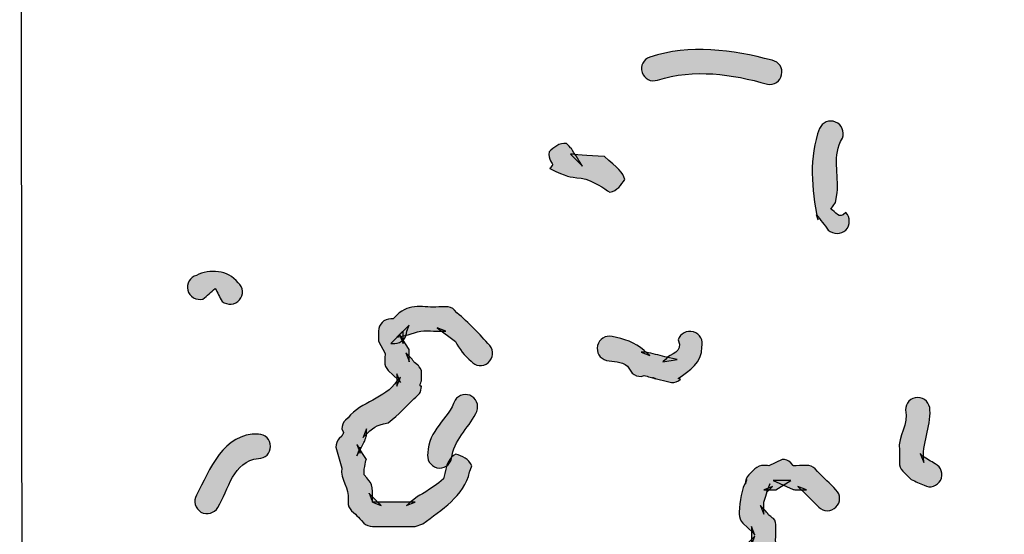
# Model space of a CAD drawing. Extents: x -20 to 112, y -73 to 33.
# Drawn here: x 75 to 82, y 18 to 22 of the extents above; entities that cross this region are included whole.
import ezdxf

# ---------------------------------------------------------------- set-up
doc = ezdxf.new("R2010")
doc.units = 0
doc.header["$MEASUREMENT"] = 0
doc.layers.add('UNIT', color=231, linetype='Continuous')

msp = doc.modelspace()

# ---------------------------------------------------------------- hatches: boundary and pattern name
at = {"layer": 'UNIT'}
h = msp.add_hatch(color=7, dxfattribs=at)
edge = h.paths.add_edge_path()
edge.add_spline(control_points=[(80.6912, 21.0628), (80.4352, 21.1374), (80.162, 21.1758), (79.8974, 21.0933), (79.8974, 21.0933), (79.8974, 21.0933), (79.8974, 21.0933), (79.8506, 21.0767), (79.801, 21.1016), (79.7872, 21.1482), (79.771, 21.1951), (79.7958, 21.2447), (79.8423, 21.2585), (80.129, 21.3549), (80.4376, 21.3108), (80.7243, 21.2364), (80.7739, 21.2256), (80.8045, 21.1786), (80.7932, 21.1317), (80.7852, 21.0848), (80.7384, 21.0547), (80.6912, 21.0628), (80.6912, 21.0628), (80.6912, 21.0628), (80.6912, 21.0628)], knot_values=[0, 0, 0, 0, 1, 1, 1, 2, 2, 2, 3, 3, 3, 4, 4, 4, 5, 5, 5, 6, 6, 6, 7, 7, 7, 8, 8, 8, 8], degree=3, periodic=0)
h = msp.add_hatch(color=7, dxfattribs=at)
edge = h.paths.add_edge_path()
edge.add_spline(control_points=[(81.1294, 20.01), (81.1019, 20.0458), (81.0719, 20.0846), (81.044, 20.1202), (81.044, 20.1202), (81.0578, 20.0846), (81.0578, 20.0846), (81.0578, 20.0846), (81.0578, 20.0846), (81.0578, 20.0846), (81.0578, 20.0846), (81.0526, 20.0899), (81.0526, 20.0899), (81.0085, 20.305), (80.9889, 20.5364), (81.066, 20.7433), (81.0853, 20.7874), (81.138, 20.8094), (81.1821, 20.7901), (81.229, 20.7708), (81.2483, 20.7185), (81.2314, 20.6744), (81.1542, 20.5476), (81.2093, 20.4098), (81.1928, 20.2775), (81.1928, 20.2775), (81.1821, 20.2084), (81.1821, 20.2084), (81.1821, 20.2084), (81.1821, 20.2084), (81.1821, 20.2084), (81.1821, 20.2084), (81.1487, 20.1616), (81.1487, 20.1616), (81.1821, 20.1452), (81.2042, 20.0791), (81.2562, 20.1368), (81.2896, 20.1011), (81.2896, 20.0458), (81.2562, 20.01), (81.2204, 19.9771), (81.1652, 19.9771), (81.1294, 20.01), (81.1294, 20.01), (81.1294, 20.01), (81.1294, 20.01)], knot_values=[0, 0, 0, 0, 1, 1, 1, 2, 2, 2, 3, 3, 3, 4, 4, 4, 5, 5, 5, 6, 6, 6, 7, 7, 7, 8, 8, 8, 9, 9, 9, 10, 10, 10, 11, 11, 11, 12, 12, 12, 13, 13, 13, 14, 14, 14, 15, 15, 15, 15], degree=3, periodic=0)
h = msp.add_hatch(color=7, dxfattribs=at)
edge = h.paths.add_edge_path()
edge.add_spline(control_points=[(79.2746, 20.5998), (79.2746, 20.5998), (79.2746, 20.5998), (79.3573, 20.4702), (79.3573, 20.4702), (79.3573, 20.4702), (79.2691, 20.5584), (79.2691, 20.5584), (79.2691, 20.5584), (79.2801, 20.5584), (79.2801, 20.5584), (79.3962, 20.5421), (79.5144, 20.5421), (79.6081, 20.4566), (79.6494, 20.4289), (79.6608, 20.374), (79.636, 20.3352), (79.6081, 20.2939), (79.5533, 20.283), (79.5144, 20.3078), (79.4375, 20.3684), (79.3462, 20.3848), (79.2525, 20.3932), (79.2525, 20.3932), (79.1202, 20.4539), (79.1202, 20.4539), (79.1288, 20.4647), (79.1344, 20.473), (79.1423, 20.4842), (79.1423, 20.4842), (79.1423, 20.4842), (79.1423, 20.4842), (79.1096, 20.52), (79.1147, 20.575), (79.1509, 20.6082), (79.1864, 20.6385), (79.2418, 20.6358), (79.2746, 20.5998), (79.2746, 20.5998), (79.2746, 20.5998)], knot_values=[0, 0, 0, 0, 1, 1, 1, 2, 2, 2, 3, 3, 3, 4, 4, 4, 5, 5, 5, 6, 6, 6, 7, 7, 7, 8, 8, 8, 9, 9, 9, 10, 10, 10, 11, 11, 11, 12, 12, 12, 13, 13, 13, 13], degree=3, periodic=0)
h = msp.add_hatch(color=7, dxfattribs=at)
edge = h.paths.add_edge_path()
edge.add_spline(control_points=[(76.5712, 19.6822), (76.6649, 19.729), (76.7996, 19.7233), (76.8713, 19.6296), (76.9099, 19.5967), (76.9126, 19.5414), (76.8826, 19.5058), (76.8492, 19.4672), (76.7945, 19.4644), (76.7555, 19.4946), (76.739, 19.5249), (76.7224, 19.5582), (76.7063, 19.5883), (76.6756, 19.5635), (76.648, 19.5361), (76.6181, 19.5113), (76.6181, 19.5113), (76.6181, 19.5113), (76.6181, 19.5113), (76.5712, 19.5001), (76.5213, 19.5278), (76.5078, 19.5747), (76.4965, 19.6215), (76.524, 19.671), (76.5712, 19.6822), (76.5712, 19.6822), (76.5712, 19.6822), (76.5712, 19.6822)], knot_values=[0, 0, 0, 0, 1, 1, 1, 2, 2, 2, 3, 3, 3, 4, 4, 4, 5, 5, 5, 6, 6, 6, 7, 7, 7, 8, 8, 8, 9, 9, 9, 9], degree=3, periodic=0)
h = msp.add_hatch(color=7, dxfattribs=at)
edge = h.paths.add_edge_path()
edge.add_spline(control_points=[(78.5415, 18.2626), (78.5029, 18.0862), (78.3379, 17.9899), (78.2056, 17.8878), (78.2056, 17.8878), (78.1501, 17.8685), (78.1501, 17.8685), (78.1501, 17.8685), (78.1501, 17.8685), (78.1501, 17.8685), (78.1501, 17.8685), (78.1146, 17.8685), (78.1146, 17.8685), (78.0292, 17.8685), (77.9461, 17.8685), (77.8607, 17.8685), (77.8607, 17.8685), (77.8414, 17.8685), (77.8414, 17.8685), (77.8194, 17.8685), (77.7946, 17.8769), (77.778, 17.8933), (77.778, 17.8933), (77.7618, 17.9126), (77.7618, 17.9126), (77.7477, 17.9266), (77.7312, 17.9431), (77.7177, 17.9567), (77.7177, 17.9567), (77.6898, 17.9815), (77.6898, 17.9815), (77.6736, 17.998), (77.665, 18.0228), (77.665, 18.0449), (77.665, 18.0449), (77.665, 18.0614), (77.665, 18.0614), (77.6792, 18.1443), (77.6044, 18.2077), (77.6209, 18.2902), (77.6209, 18.2902), (77.5768, 18.4418), (77.5768, 18.4418), (77.5768, 18.4638), (77.5854, 18.4886), (77.6016, 18.5052), (77.6016, 18.5052), (77.6209, 18.5219), (77.6209, 18.5219), (77.6237, 18.53), (77.6295, 18.5384), (77.6323, 18.5465), (77.6323, 18.5465), (77.6209, 18.5741), (77.6209, 18.5741), (77.6209, 18.5961), (77.6295, 18.6209), (77.6457, 18.6374), (77.6457, 18.6374), (77.665, 18.6542), (77.665, 18.6542), (77.7587, 18.7725), (77.9296, 18.789), (78.0178, 18.9187), (78.0178, 18.9187), (78.0426, 18.9461), (78.0426, 18.9461), (78.0426, 18.9461), (78.0178, 18.8827), (78.0178, 18.8827), (78.0178, 18.8827), (78.0178, 18.9709), (78.0178, 18.9709), (78.0178, 18.9709), (78.0426, 18.9075), (78.0426, 18.9075), (78.0426, 18.9075), (78.0264, 18.9268), (78.0264, 18.9268), (78.0264, 18.9268), (78.0264, 18.9268), (78.0264, 18.9268), (78.0264, 18.9268), (77.9544, 18.9957), (77.9544, 18.9957), (77.9382, 19.0123), (77.9296, 19.0371), (77.9296, 19.0591), (77.9296, 19.0591), (77.9296, 19.0757), (77.9296, 19.0757), (77.9296, 19.0896), (77.9324, 19.1032), (77.9324, 19.1172), (77.9324, 19.1172), (77.8855, 19.208), (77.8855, 19.208), (77.8855, 19.2247), (77.8855, 19.244), (77.8855, 19.2603), (77.8855, 19.2603), (77.8855, 19.2796), (77.8855, 19.2796), (77.8855, 19.3294), (77.9241, 19.3678), (77.9737, 19.3678), (77.9737, 19.3678), (77.9902, 19.3678), (77.9902, 19.3678), (77.9902, 19.3678), (77.9902, 19.3678), (77.9902, 19.3678), (77.9902, 19.3678), (78.0343, 19.4119), (78.0343, 19.4119), (78.128, 19.4865), (78.2355, 19.4424), (78.3379, 19.456), (78.3379, 19.456), (78.3706, 19.456), (78.3706, 19.456), (78.3926, 19.456), (78.4174, 19.4479), (78.434, 19.4312), (78.434, 19.4312), (78.4509, 19.4119), (78.4509, 19.4119), (78.5363, 19.3402), (78.6131, 19.2576), (78.6879, 19.1751), (78.7178, 19.1392), (78.7127, 19.0839), (78.6765, 19.051), (78.6379, 19.0207), (78.5831, 19.0262), (78.5525, 19.0619), (78.5056, 19.1005), (78.4674, 19.1501), (78.4395, 19.2054), (78.4395, 19.2054), (78.3072, 19.3044), (78.3072, 19.3044), (78.3072, 19.3044), (78.3706, 19.2796), (78.3706, 19.2796), (78.3706, 19.2796), (78.2824, 19.2796), (78.2824, 19.2796), (78.219, 19.2881), (78.1587, 19.2769), (78.0981, 19.2521), (78.0981, 19.2521), (78.0178, 19.2355), (78.0178, 19.2355), (78.0178, 19.2355), (78.106, 19.3237), (78.106, 19.3237), (78.106, 19.3237), (78.0895, 19.2796), (78.0895, 19.2796), (78.0895, 19.23), (78.0512, 19.1914), (78.0013, 19.1914), (78.0013, 19.1914), (77.9902, 19.1914), (77.9902, 19.1914), (77.9902, 19.1914), (77.9902, 19.1914), (77.9902, 19.1914), (77.9902, 19.1914), (77.9737, 19.1914), (77.9737, 19.1914), (77.9737, 19.1914), (78.0619, 19.2796), (78.0619, 19.2796), (78.0619, 19.2796), (78.0619, 19.1914), (78.0619, 19.1914), (78.0619, 19.1914), (78.0371, 19.2548), (78.0371, 19.2548), (78.0371, 19.2548), (78.106, 19.1473), (78.106, 19.1473), (78.106, 19.1473), (78.106, 19.1473), (78.106, 19.0591), (78.106, 19.0591), (78.106, 19.0591), (78.0812, 19.1225), (78.0812, 19.1225), (78.0812, 19.1225), (78.1253, 19.0784), (78.1253, 19.0784), (78.1308, 19.0703), (78.1367, 19.0619), (78.1422, 19.0536), (78.1422, 19.0536), (78.1694, 19.0343), (78.1694, 19.0343), (78.1863, 19.0178), (78.1942, 18.993), (78.1942, 18.9709), (78.1942, 18.9709), (78.1942, 18.9241), (78.1942, 18.9241), (78.1914, 18.9105), (78.1863, 18.8967), (78.1835, 18.8827), (78.1835, 18.8827), (78.1942, 18.8827), (78.1942, 18.8827), (78.1942, 18.8607), (78.1863, 18.8359), (78.1694, 18.8194), (78.1694, 18.8194), (78.0981, 18.7504), (78.0981, 18.7504), (78.0319, 18.6762), (77.9544, 18.6182), (77.8555, 18.5934), (77.8555, 18.5934), (77.7725, 18.5107), (77.7725, 18.5107), (77.7725, 18.5107), (77.7973, 18.5741), (77.7973, 18.5741), (77.7973, 18.5741), (77.7973, 18.5272), (77.7973, 18.5272), (77.7946, 18.5136), (77.7894, 18.4998), (77.7866, 18.4859), (77.7866, 18.4859), (77.7284, 18.3784), (77.7284, 18.3784), (77.7284, 18.3784), (77.7532, 18.4418), (77.7532, 18.4418), (77.7532, 18.4418), (77.7532, 18.3977), (77.7532, 18.3977), (77.7532, 18.3977), (77.7284, 18.4611), (77.7284, 18.4611), (77.7284, 18.4611), (77.7973, 18.3536), (77.7973, 18.3536), (77.778, 18.2986), (77.7808, 18.2406), (77.8414, 18.1772), (77.8414, 18.1772), (77.8414, 18.0449), (77.8414, 18.0449), (77.8414, 18.0449), (77.8166, 18.1083), (77.8166, 18.1083), (77.8166, 18.1083), (77.8855, 18.0368), (77.8855, 18.0368), (77.8855, 18.0368), (77.8855, 18.0368), (77.8855, 18.0368), (77.8855, 18.0368), (77.9048, 18.0201), (77.9048, 18.0201), (77.9048, 18.0201), (77.8414, 18.0449), (77.8414, 18.0449), (77.8414, 18.0449), (77.9296, 18.0449), (77.9296, 18.0449), (77.9603, 18.0449), (77.9878, 18.0449), (78.0178, 18.0449), (78.0178, 18.0449), (78.1501, 18.0449), (78.1501, 18.0449), (78.1501, 18.0449), (78.0867, 18.0201), (78.0867, 18.0201), (78.0867, 18.0201), (78.1666, 18.0862), (78.1666, 18.0862), (78.2603, 18.1331), (78.354, 18.2132), (78.3761, 18.3207), (78.3926, 18.3675), (78.4422, 18.3922), (78.4894, 18.3756), (78.5335, 18.3593), (78.5583, 18.3067), (78.5415, 18.2626), (78.5415, 18.2626), (78.5415, 18.2626)], knot_values=[0, 0, 0, 0, 1, 1, 1, 2, 2, 2, 3, 3, 3, 4, 4, 4, 5, 5, 5, 6, 6, 6, 7, 7, 7, 8, 8, 8, 9, 9, 9, 10, 10, 10, 11, 11, 11, 12, 12, 12, 13, 13, 13, 14, 14, 14, 15, 15, 15, 16, 16, 16, 17, 17, 17, 18, 18, 18, 19, 19, 19, 20, 20, 20, 21, 21, 21, 22, 22, 22, 23, 23, 23, 24, 24, 24, 25, 25, 25, 26, 26, 26, 27, 27, 27, 28, 28, 28, 29, 29, 29, 30, 30, 30, 31, 31, 31, 32, 32, 32, 33, 33, 33, 34, 34, 34, 35, 35, 35, 36, 36, 36, 37, 37, 37, 38, 38, 38, 39, 39, 39, 40, 40, 40, 41, 41, 41, 42, 42, 42, 43, 43, 43, 44, 44, 44, 45, 45, 45, 46, 46, 46, 47, 47, 47, 48, 48, 48, 49, 49, 49, 50, 50, 50, 51, 51, 51, 52, 52, 52, 53, 53, 53, 54, 54, 54, 55, 55, 55, 56, 56, 56, 57, 57, 57, 58, 58, 58, 59, 59, 59, 60, 60, 60, 61, 61, 61, 62, 62, 62, 63, 63, 63, 64, 64, 64, 65, 65, 65, 66, 66, 66, 67, 67, 67, 68, 68, 68, 69, 69, 69, 70, 70, 70, 71, 71, 71, 72, 72, 72, 73, 73, 73, 74, 74, 74, 75, 75, 75, 76, 76, 76, 77, 77, 77, 78, 78, 78, 79, 79, 79, 80, 80, 80, 81, 81, 81, 82, 82, 82, 83, 83, 83, 84, 84, 84, 85, 85, 85, 86, 86, 86, 87, 87, 87, 88, 88, 88, 89, 89, 89, 90, 90, 90, 91, 91, 91, 92, 92, 92, 93, 93, 93, 94, 94, 94, 95, 95, 95, 96, 96, 96, 97, 97, 97, 98, 98, 98, 98], degree=3, periodic=0)
h = msp.add_hatch(color=7, dxfattribs=at)
edge = h.paths.add_edge_path()
edge.add_spline(control_points=[(79.5698, 19.2412), (79.6549, 19.2247), (79.7348, 19.1999), (79.801, 19.1392), (79.801, 19.1392), (79.8423, 19.1032), (79.8423, 19.1032), (79.8423, 19.1032), (79.7789, 19.128), (79.7789, 19.128), (79.7789, 19.128), (79.8151, 19.128), (79.8151, 19.128), (79.8592, 19.1172), (79.9061, 19.106), (79.9502, 19.0951), (79.9502, 19.0951), (80.0384, 19.0758), (80.0384, 19.0758), (80.0384, 19.0758), (79.936, 19.0591), (79.936, 19.0591), (79.936, 19.0591), (79.9553, 19.0758), (79.9553, 19.0758), (79.9887, 19.1199), (80.0876, 19.1225), (80.0463, 19.2162), (80.0604, 19.2633), (80.1097, 19.2881), (80.1565, 19.2743), (80.2034, 19.2603), (80.2313, 19.2107), (80.2172, 19.164), (80.2227, 19.0538), (80.1265, 18.993), (80.0463, 18.938), (80.0463, 18.938), (80.0628, 18.9325), (80.0628, 18.9325), (80.0463, 18.916), (80.0215, 18.9075), (79.9994, 18.9075), (79.9994, 18.9075), (79.862, 18.9435), (79.862, 18.9435), (79.8699, 18.9408), (79.8785, 18.938), (79.8864, 18.9353), (79.8592, 18.9435), (79.8285, 18.9516), (79.801, 18.9601), (79.801, 18.9601), (79.7789, 18.9516), (79.7789, 18.9516), (79.7569, 18.9516), (79.7321, 18.9601), (79.7155, 18.9766), (79.7155, 18.9766), (79.6801, 19.0262), (79.6801, 19.0262), (79.636, 19.0648), (79.5805, 19.0591), (79.5285, 19.0676), (79.4816, 19.0812), (79.4537, 19.128), (79.4651, 19.1751), (79.4758, 19.2219), (79.5226, 19.2522), (79.5698, 19.2412), (79.5698, 19.2412), (79.5698, 19.2412), (79.5698, 19.2412)], knot_values=[0, 0, 0, 0, 1, 1, 1, 2, 2, 2, 3, 3, 3, 4, 4, 4, 5, 5, 5, 6, 6, 6, 7, 7, 7, 8, 8, 8, 9, 9, 9, 10, 10, 10, 11, 11, 11, 12, 12, 12, 13, 13, 13, 14, 14, 14, 15, 15, 15, 16, 16, 16, 17, 17, 17, 18, 18, 18, 19, 19, 19, 20, 20, 20, 21, 21, 21, 22, 22, 22, 23, 23, 23, 24, 24, 24, 24], degree=3, periodic=0)
h = msp.add_hatch(color=7, dxfattribs=at)
edge = h.paths.add_edge_path()
edge.add_spline(control_points=[(78.5856, 18.6843), (78.5335, 18.5741), (78.4233, 18.4943), (78.4119, 18.3593), (78.4012, 18.3122), (78.354, 18.2819), (78.3044, 18.2931), (78.2576, 18.3067), (78.2304, 18.3536), (78.241, 18.4004), (78.241, 18.5605), (78.3899, 18.6459), (78.4367, 18.7809), (78.4643, 18.8223), (78.517, 18.8331), (78.5583, 18.8085), (78.5997, 18.7809), (78.6131, 18.7256), (78.5856, 18.6843), (78.5856, 18.6843), (78.5856, 18.6843), (78.5856, 18.6843)], knot_values=[0, 0, 0, 0, 1, 1, 1, 2, 2, 2, 3, 3, 3, 4, 4, 4, 5, 5, 5, 6, 6, 6, 7, 7, 7, 7], degree=3, periodic=0)
h = msp.add_hatch(color=7, dxfattribs=at)
edge = h.paths.add_edge_path()
edge.add_spline(control_points=[(81.8629, 18.712), (81.8708, 18.5853), (81.8022, 18.4666), (81.8188, 18.3372), (81.8188, 18.3372), (81.8188, 18.3315), (81.8188, 18.3315), (81.8188, 18.3315), (81.7936, 18.3949), (81.7936, 18.3949), (81.7936, 18.3949), (81.8102, 18.3756), (81.8102, 18.3756), (81.8408, 18.3563), (81.8708, 18.34), (81.9011, 18.3207), (81.9452, 18.2986), (81.9617, 18.2461), (81.9397, 18.202), (81.9177, 18.1608), (81.8629, 18.1415), (81.8215, 18.1663), (81.7909, 18.1799), (81.7581, 18.1937), (81.7275, 18.2077), (81.7275, 18.2077), (81.6672, 18.2681), (81.6672, 18.2681), (81.6503, 18.2847), (81.6424, 18.3095), (81.6424, 18.3315), (81.6424, 18.3315), (81.6424, 18.4197), (81.6424, 18.4197), (81.6283, 18.5219), (81.7165, 18.6073), (81.6865, 18.712), (81.6865, 18.7589), (81.7247, 18.8002), (81.7747, 18.8002), (81.8243, 18.8002), (81.8629, 18.7589), (81.8629, 18.712), (81.8629, 18.712), (81.8629, 18.712), (81.8629, 18.712)], knot_values=[0, 0, 0, 0, 1, 1, 1, 2, 2, 2, 3, 3, 3, 4, 4, 4, 5, 5, 5, 6, 6, 6, 7, 7, 7, 8, 8, 8, 9, 9, 9, 10, 10, 10, 11, 11, 11, 12, 12, 12, 13, 13, 13, 14, 14, 14, 15, 15, 15, 15], degree=3, periodic=0)
h = msp.add_hatch(color=7, dxfattribs=at)
edge = h.paths.add_edge_path()
edge.add_spline(control_points=[(76.5712, 18.0947), (76.6649, 18.2766), (76.7665, 18.5465), (77.0177, 18.5356), (77.067, 18.5356), (77.1059, 18.4971), (77.1059, 18.4475), (77.1059, 18.3977), (77.067, 18.3593), (77.0177, 18.3593), (76.8358, 18.3427), (76.8024, 18.1331), (76.7255, 18.0065), (76.7004, 17.9651), (76.648, 17.9486), (76.6039, 17.9732), (76.5626, 17.998), (76.5461, 18.0506), (76.5712, 18.0947), (76.5712, 18.0947), (76.5712, 18.0947), (76.5712, 18.0947)], knot_values=[0, 0, 0, 0, 1, 1, 1, 2, 2, 2, 3, 3, 3, 4, 4, 4, 5, 5, 5, 6, 6, 6, 7, 7, 7, 7], degree=3, periodic=0)
h = msp.add_hatch(color=7, dxfattribs=at)
edge = h.paths.add_edge_path()
edge.add_spline(control_points=[(80.9696, 16.86), (80.9368, 16.8379), (80.9062, 16.8186), (80.8734, 16.7966), (80.8734, 16.7966), (80.9282, 16.8462), (80.9282, 16.8462), (80.9282, 16.8462), (80.9282, 16.8462), (80.9282, 16.8462), (80.9282, 16.8462), (80.9282, 16.8407), (80.9282, 16.8407), (80.9282, 16.8407), (80.9282, 16.8407), (80.9282, 16.8407), (80.9282, 16.8407), (80.9255, 16.835), (80.9255, 16.835), (80.9175, 16.7966), (80.8814, 16.7661), (80.84, 16.7661), (80.84, 16.7661), (80.8235, 16.7661), (80.8235, 16.7661), (80.6802, 16.7525), (80.5534, 16.6698), (80.4046, 16.6779), (80.4046, 16.6779), (80.3991, 16.6779), (80.3991, 16.6779), (80.377, 16.6779), (80.3522, 16.6863), (80.3357, 16.7027), (80.3357, 16.7027), (80.3195, 16.722), (80.3195, 16.722), (80.121, 16.8708), (80.0711, 17.1686), (80.2199, 17.3671), (80.2199, 17.3671), (80.2475, 17.4909), (80.2475, 17.4909), (80.2475, 17.4909), (80.2475, 17.4909), (80.2475, 17.4909), (80.2475, 17.4909), (80.2668, 17.5076), (80.2668, 17.5076), (80.4077, 17.5683), (80.49, 17.6949), (80.5947, 17.7943), (80.5947, 17.7943), (80.6002, 17.7996), (80.6002, 17.7996), (80.6002, 17.7996), (80.5754, 17.7362), (80.5754, 17.7362), (80.5754, 17.7362), (80.5754, 17.8685), (80.5754, 17.8685), (80.5754, 17.8685), (80.6002, 17.8051), (80.6002, 17.8051), (80.6002, 17.8051), (80.5841, 17.8244), (80.5841, 17.8244), (80.5841, 17.8244), (80.5841, 17.8244), (80.5841, 17.8244), (80.5841, 17.8244), (80.5121, 17.8933), (80.5121, 17.8933), (80.4959, 17.9098), (80.4872, 17.9347), (80.4872, 17.9567), (80.4872, 17.9567), (80.4872, 17.9732), (80.4872, 17.9732), (80.4928, 18.0533), (80.4986, 18.1331), (80.5427, 18.2049), (80.5427, 18.2049), (80.5313, 18.1772), (80.5313, 18.1772), (80.5313, 18.1992), (80.54, 18.224), (80.5562, 18.2406), (80.5562, 18.2406), (80.6002, 18.2847), (80.6002, 18.2847), (80.6168, 18.3014), (80.6416, 18.3095), (80.6636, 18.3095), (80.6636, 18.3095), (80.6802, 18.3095), (80.6802, 18.3095), (80.6857, 18.3095), (80.6943, 18.3067), (80.6998, 18.3067), (80.6998, 18.3067), (80.7959, 18.3536), (80.7959, 18.3536), (80.818, 18.3536), (80.8428, 18.3455), (80.8593, 18.3288), (80.8593, 18.3288), (80.8762, 18.3095), (80.8762, 18.3095), (80.8762, 18.3095), (80.8762, 18.3067), (80.8762, 18.3067), (80.9062, 18.3067), (80.9368, 18.3095), (80.9668, 18.3095), (80.9668, 18.3095), (80.9723, 18.3095), (80.9723, 18.3095), (80.9944, 18.3095), (81.0192, 18.3014), (81.0357, 18.2847), (81.0357, 18.2847), (81.0526, 18.2654), (81.0526, 18.2654), (81.0939, 18.2185), (81.1432, 18.1799), (81.1849, 18.1331), (81.2204, 18.1002), (81.2204, 18.0421), (81.1849, 18.0092), (81.1515, 17.9732), (81.0939, 17.9732), (81.0605, 18.0092), (81.0305, 18.0394), (81.003, 18.0669), (80.9723, 18.0974), (80.9723, 18.0974), (80.9089, 18.1579), (80.9089, 18.1579), (80.9089, 18.1579), (80.9723, 18.1331), (80.9723, 18.1331), (80.9723, 18.1331), (80.9007, 18.1331), (80.9007, 18.1331), (80.8927, 18.1331), (80.8841, 18.1358), (80.8762, 18.1358), (80.8762, 18.1358), (80.7325, 18.202), (80.7325, 18.202), (80.7325, 18.202), (80.8593, 18.202), (80.8593, 18.202), (80.8593, 18.202), (80.7518, 18.1331), (80.7518, 18.1331), (80.7518, 18.1331), (80.7518, 18.1331), (80.6636, 18.1331), (80.6636, 18.1331), (80.6636, 18.1331), (80.727, 18.1579), (80.727, 18.1579), (80.727, 18.1579), (80.6829, 18.1138), (80.6829, 18.1138), (80.6829, 18.1138), (80.7077, 18.1772), (80.7077, 18.1772), (80.7077, 18.1772), (80.6636, 18.0449), (80.6636, 18.0449), (80.6636, 18.0449), (80.6636, 18.0449), (80.6636, 17.9567), (80.6636, 17.9567), (80.6636, 17.9567), (80.6388, 18.0201), (80.6388, 18.0201), (80.6388, 18.0201), (80.6829, 17.976), (80.6829, 17.976), (80.6884, 17.9679), (80.6943, 17.9595), (80.6998, 17.9512), (80.6998, 17.9512), (80.727, 17.9319), (80.727, 17.9319), (80.7439, 17.9154), (80.7518, 17.8906), (80.7518, 17.8685), (80.7518, 17.8685), (80.7518, 17.7968), (80.7518, 17.7968), (80.7518, 17.7888), (80.7491, 17.7803), (80.7491, 17.7722), (80.7491, 17.7722), (80.7518, 17.7362), (80.7518, 17.7362), (80.7518, 17.7142), (80.7439, 17.6894), (80.727, 17.6728), (80.727, 17.6728), (80.6557, 17.6039), (80.6557, 17.6039), (80.5896, 17.5405), (80.5313, 17.4689), (80.4573, 17.4112), (80.4573, 17.4112), (80.3742, 17.3641), (80.3742, 17.3641), (80.3742, 17.3641), (80.3991, 17.4275), (80.3991, 17.4275), (80.3991, 17.4275), (80.3991, 17.3807), (80.3991, 17.3807), (80.3164, 17.2319), (80.2695, 17.0472), (80.3884, 16.9011), (80.3884, 16.9011), (80.4624, 16.8295), (80.4624, 16.8295), (80.4624, 16.8295), (80.3991, 16.8543), (80.3991, 16.8543), (80.3991, 16.8543), (80.4872, 16.86), (80.4872, 16.86), (80.5648, 16.882), (80.6388, 16.9041), (80.7163, 16.9232), (80.7163, 16.9232), (80.84, 16.9425), (80.84, 16.9425), (80.84, 16.9425), (80.7546, 16.8736), (80.7546, 16.8736), (80.7546, 16.8736), (80.7546, 16.8791), (80.7546, 16.8791), (80.7546, 16.8791), (80.7546, 16.8791), (80.7546, 16.8791), (80.7546, 16.8791), (80.7546, 16.882), (80.7546, 16.882), (80.7546, 16.882), (80.7546, 16.882), (80.7546, 16.882), (80.7546, 16.882), (80.8235, 16.8379), (80.8235, 16.8379), (80.8321, 16.8875), (80.8428, 16.9397), (80.8514, 16.9893), (80.8896, 17.0226), (80.9448, 17.0198), (80.9751, 16.9838), (81.0085, 16.9481), (81.0057, 16.8903), (80.9696, 16.86), (80.9696, 16.86)], knot_values=[0, 0, 0, 0, 1, 1, 1, 2, 2, 2, 3, 3, 3, 4, 4, 4, 5, 5, 5, 6, 6, 6, 7, 7, 7, 8, 8, 8, 9, 9, 9, 10, 10, 10, 11, 11, 11, 12, 12, 12, 13, 13, 13, 14, 14, 14, 15, 15, 15, 16, 16, 16, 17, 17, 17, 18, 18, 18, 19, 19, 19, 20, 20, 20, 21, 21, 21, 22, 22, 22, 23, 23, 23, 24, 24, 24, 25, 25, 25, 26, 26, 26, 27, 27, 27, 28, 28, 28, 29, 29, 29, 30, 30, 30, 31, 31, 31, 32, 32, 32, 33, 33, 33, 34, 34, 34, 35, 35, 35, 36, 36, 36, 37, 37, 37, 38, 38, 38, 39, 39, 39, 40, 40, 40, 41, 41, 41, 42, 42, 42, 43, 43, 43, 44, 44, 44, 45, 45, 45, 46, 46, 46, 47, 47, 47, 48, 48, 48, 49, 49, 49, 50, 50, 50, 51, 51, 51, 52, 52, 52, 53, 53, 53, 54, 54, 54, 55, 55, 55, 56, 56, 56, 57, 57, 57, 58, 58, 58, 59, 59, 59, 60, 60, 60, 61, 61, 61, 62, 62, 62, 63, 63, 63, 64, 64, 64, 65, 65, 65, 66, 66, 66, 67, 67, 67, 68, 68, 68, 69, 69, 69, 70, 70, 70, 71, 71, 71, 72, 72, 72, 73, 73, 73, 74, 74, 74, 75, 75, 75, 76, 76, 76, 77, 77, 77, 78, 78, 78, 79, 79, 79, 80, 80, 80, 81, 81, 81, 82, 82, 82, 83, 83, 83, 84, 84, 84, 85, 85, 85, 86, 86, 86, 87, 87, 87, 88, 88, 88, 88], degree=3, periodic=0)

# ---------------------------------------------------------------- linework, layer by layer
at = {"layer": 'UNIT', "color": 174}
msp.add_lwpolyline([(75.2958, 30.0116), (75.3162, 12.8111), (96.3671, 12.8177), (96.3154, 29.7765)], dxfattribs=at)
for points, knots in [([(80.6912, 21.0628), (80.4352, 21.1374), (80.162, 21.1758), (79.8974, 21.0933), (79.8974, 21.0933), (79.8974, 21.0933), (79.8974, 21.0933), (79.8506, 21.0767), (79.801, 21.1016), (79.7872, 21.1482), (79.771, 21.1951), (79.7958, 21.2447), (79.8423, 21.2585), (80.129, 21.3549), (80.4376, 21.3108), (80.7243, 21.2364), (80.7739, 21.2256), (80.8045, 21.1786), (80.7932, 21.1317), (80.7852, 21.0848), (80.7384, 21.0547), (80.6912, 21.0628), (80.6912, 21.0628), (80.6912, 21.0628), (80.6912, 21.0628)], [0, 0, 0, 0, 1, 1, 1, 2, 2, 2, 3, 3, 3, 4, 4, 4, 5, 5, 5, 6, 6, 6, 7, 7, 7, 8, 8, 8, 8]), ([(81.1294, 20.01), (81.1019, 20.0458), (81.0719, 20.0846), (81.044, 20.1202), (81.044, 20.1202), (81.0578, 20.0846), (81.0578, 20.0846), (81.0578, 20.0846), (81.0578, 20.0846), (81.0578, 20.0846), (81.0578, 20.0846), (81.0526, 20.0899), (81.0526, 20.0899), (81.0085, 20.305), (80.9889, 20.5364), (81.066, 20.7433), (81.0853, 20.7874), (81.138, 20.8094), (81.1821, 20.7901), (81.229, 20.7708), (81.2483, 20.7185), (81.2314, 20.6744), (81.1542, 20.5476), (81.2093, 20.4098), (81.1928, 20.2775), (81.1928, 20.2775), (81.1821, 20.2084), (81.1821, 20.2084), (81.1821, 20.2084), (81.1821, 20.2084), (81.1821, 20.2084), (81.1821, 20.2084), (81.1487, 20.1616), (81.1487, 20.1616), (81.1821, 20.1452), (81.2042, 20.0791), (81.2562, 20.1368), (81.2896, 20.1011), (81.2896, 20.0458), (81.2562, 20.01), (81.2204, 19.9771), (81.1652, 19.9771), (81.1294, 20.01), (81.1294, 20.01), (81.1294, 20.01), (81.1294, 20.01)], [0, 0, 0, 0, 1, 1, 1, 2, 2, 2, 3, 3, 3, 4, 4, 4, 5, 5, 5, 6, 6, 6, 7, 7, 7, 8, 8, 8, 9, 9, 9, 10, 10, 10, 11, 11, 11, 12, 12, 12, 13, 13, 13, 14, 14, 14, 15, 15, 15, 15]), ([(79.2746, 20.5998), (79.2746, 20.5998), (79.2746, 20.5998), (79.3573, 20.4702), (79.3573, 20.4702), (79.3573, 20.4702), (79.2691, 20.5584), (79.2691, 20.5584), (79.2691, 20.5584), (79.2801, 20.5584), (79.2801, 20.5584), (79.3962, 20.5421), (79.5144, 20.5421), (79.6081, 20.4566), (79.6494, 20.4289), (79.6608, 20.374), (79.636, 20.3352), (79.6081, 20.2939), (79.5533, 20.283), (79.5144, 20.3078), (79.4375, 20.3684), (79.3462, 20.3848), (79.2525, 20.3932), (79.2525, 20.3932), (79.1202, 20.4539), (79.1202, 20.4539), (79.1288, 20.4647), (79.1344, 20.473), (79.1423, 20.4842), (79.1423, 20.4842), (79.1423, 20.4842), (79.1423, 20.4842), (79.1096, 20.52), (79.1147, 20.575), (79.1509, 20.6082), (79.1864, 20.6385), (79.2418, 20.6358), (79.2746, 20.5998), (79.2746, 20.5998), (79.2746, 20.5998)], [0, 0, 0, 0, 1, 1, 1, 2, 2, 2, 3, 3, 3, 4, 4, 4, 5, 5, 5, 6, 6, 6, 7, 7, 7, 8, 8, 8, 9, 9, 9, 10, 10, 10, 11, 11, 11, 12, 12, 12, 13, 13, 13, 13]), ([(76.5712, 19.6822), (76.6649, 19.729), (76.7996, 19.7233), (76.8713, 19.6296), (76.9099, 19.5967), (76.9126, 19.5414), (76.8826, 19.5058), (76.8492, 19.4672), (76.7945, 19.4644), (76.7555, 19.4946), (76.739, 19.5249), (76.7224, 19.5582), (76.7063, 19.5883), (76.6756, 19.5635), (76.648, 19.5361), (76.6181, 19.5113), (76.6181, 19.5113), (76.6181, 19.5113), (76.6181, 19.5113), (76.5712, 19.5001), (76.5213, 19.5278), (76.5078, 19.5747), (76.4965, 19.6215), (76.524, 19.671), (76.5712, 19.6822), (76.5712, 19.6822), (76.5712, 19.6822), (76.5712, 19.6822)], [0, 0, 0, 0, 1, 1, 1, 2, 2, 2, 3, 3, 3, 4, 4, 4, 5, 5, 5, 6, 6, 6, 7, 7, 7, 8, 8, 8, 9, 9, 9, 9]), ([(78.5415, 18.2626), (78.5029, 18.0862), (78.3379, 17.9899), (78.2056, 17.8878), (78.2056, 17.8878), (78.1501, 17.8685), (78.1501, 17.8685), (78.1501, 17.8685), (78.1501, 17.8685), (78.1501, 17.8685), (78.1501, 17.8685), (78.1146, 17.8685), (78.1146, 17.8685), (78.0292, 17.8685), (77.9461, 17.8685), (77.8607, 17.8685), (77.8607, 17.8685), (77.8414, 17.8685), (77.8414, 17.8685), (77.8194, 17.8685), (77.7946, 17.8769), (77.778, 17.8933), (77.778, 17.8933), (77.7618, 17.9126), (77.7618, 17.9126), (77.7477, 17.9266), (77.7312, 17.9431), (77.7177, 17.9567), (77.7177, 17.9567), (77.6898, 17.9815), (77.6898, 17.9815), (77.6736, 17.998), (77.665, 18.0228), (77.665, 18.0449), (77.665, 18.0449), (77.665, 18.0614), (77.665, 18.0614), (77.6792, 18.1443), (77.6044, 18.2077), (77.6209, 18.2902), (77.6209, 18.2902), (77.5768, 18.4418), (77.5768, 18.4418), (77.5768, 18.4638), (77.5854, 18.4886), (77.6016, 18.5052), (77.6016, 18.5052), (77.6209, 18.5219), (77.6209, 18.5219), (77.6237, 18.53), (77.6295, 18.5384), (77.6323, 18.5465), (77.6323, 18.5465), (77.6209, 18.5741), (77.6209, 18.5741), (77.6209, 18.5961), (77.6295, 18.6209), (77.6457, 18.6374), (77.6457, 18.6374), (77.665, 18.6542), (77.665, 18.6542), (77.7587, 18.7725), (77.9296, 18.789), (78.0178, 18.9187), (78.0178, 18.9187), (78.0426, 18.9461), (78.0426, 18.9461), (78.0426, 18.9461), (78.0178, 18.8827), (78.0178, 18.8827), (78.0178, 18.8827), (78.0178, 18.9709), (78.0178, 18.9709), (78.0178, 18.9709), (78.0426, 18.9075), (78.0426, 18.9075), (78.0426, 18.9075), (78.0264, 18.9268), (78.0264, 18.9268), (78.0264, 18.9268), (78.0264, 18.9268), (78.0264, 18.9268), (78.0264, 18.9268), (77.9544, 18.9957), (77.9544, 18.9957), (77.9382, 19.0123), (77.9296, 19.0371), (77.9296, 19.0591), (77.9296, 19.0591), (77.9296, 19.0757), (77.9296, 19.0757), (77.9296, 19.0896), (77.9324, 19.1032), (77.9324, 19.1172), (77.9324, 19.1172), (77.8855, 19.208), (77.8855, 19.208), (77.8855, 19.2247), (77.8855, 19.244), (77.8855, 19.2603), (77.8855, 19.2603), (77.8855, 19.2796), (77.8855, 19.2796), (77.8855, 19.3294), (77.9241, 19.3678), (77.9737, 19.3678), (77.9737, 19.3678), (77.9902, 19.3678), (77.9902, 19.3678), (77.9902, 19.3678), (77.9902, 19.3678), (77.9902, 19.3678), (77.9902, 19.3678), (78.0343, 19.4119), (78.0343, 19.4119), (78.128, 19.4865), (78.2355, 19.4424), (78.3379, 19.456), (78.3379, 19.456), (78.3706, 19.456), (78.3706, 19.456), (78.3926, 19.456), (78.4174, 19.4479), (78.434, 19.4312), (78.434, 19.4312), (78.4509, 19.4119), (78.4509, 19.4119), (78.5363, 19.3402), (78.6131, 19.2576), (78.6879, 19.1751), (78.7178, 19.1392), (78.7127, 19.0839), (78.6765, 19.051), (78.6379, 19.0207), (78.5831, 19.0262), (78.5525, 19.0619), (78.5056, 19.1005), (78.4674, 19.1501), (78.4395, 19.2054), (78.4395, 19.2054), (78.3072, 19.3044), (78.3072, 19.3044), (78.3072, 19.3044), (78.3706, 19.2796), (78.3706, 19.2796), (78.3706, 19.2796), (78.2824, 19.2796), (78.2824, 19.2796), (78.219, 19.2881), (78.1587, 19.2769), (78.0981, 19.2521), (78.0981, 19.2521), (78.0178, 19.2355), (78.0178, 19.2355), (78.0178, 19.2355), (78.106, 19.3237), (78.106, 19.3237), (78.106, 19.3237), (78.0895, 19.2796), (78.0895, 19.2796), (78.0895, 19.23), (78.0512, 19.1914), (78.0013, 19.1914), (78.0013, 19.1914), (77.9902, 19.1914), (77.9902, 19.1914), (77.9902, 19.1914), (77.9902, 19.1914), (77.9902, 19.1914), (77.9902, 19.1914), (77.9737, 19.1914), (77.9737, 19.1914), (77.9737, 19.1914), (78.0619, 19.2796), (78.0619, 19.2796), (78.0619, 19.2796), (78.0619, 19.1914), (78.0619, 19.1914), (78.0619, 19.1914), (78.0371, 19.2548), (78.0371, 19.2548), (78.0371, 19.2548), (78.106, 19.1473), (78.106, 19.1473), (78.106, 19.1473), (78.106, 19.1473), (78.106, 19.0591), (78.106, 19.0591), (78.106, 19.0591), (78.0812, 19.1225), (78.0812, 19.1225), (78.0812, 19.1225), (78.1253, 19.0784), (78.1253, 19.0784), (78.1308, 19.0703), (78.1367, 19.0619), (78.1422, 19.0536), (78.1422, 19.0536), (78.1694, 19.0343), (78.1694, 19.0343), (78.1863, 19.0178), (78.1942, 18.993), (78.1942, 18.9709), (78.1942, 18.9709), (78.1942, 18.9241), (78.1942, 18.9241), (78.1914, 18.9105), (78.1863, 18.8967), (78.1835, 18.8827), (78.1835, 18.8827), (78.1942, 18.8827), (78.1942, 18.8827), (78.1942, 18.8607), (78.1863, 18.8359), (78.1694, 18.8194), (78.1694, 18.8194), (78.0981, 18.7504), (78.0981, 18.7504), (78.0319, 18.6762), (77.9544, 18.6182), (77.8555, 18.5934), (77.8555, 18.5934), (77.7725, 18.5107), (77.7725, 18.5107), (77.7725, 18.5107), (77.7973, 18.5741), (77.7973, 18.5741), (77.7973, 18.5741), (77.7973, 18.5272), (77.7973, 18.5272), (77.7946, 18.5136), (77.7894, 18.4998), (77.7866, 18.4859), (77.7866, 18.4859), (77.7284, 18.3784), (77.7284, 18.3784), (77.7284, 18.3784), (77.7532, 18.4418), (77.7532, 18.4418), (77.7532, 18.4418), (77.7532, 18.3977), (77.7532, 18.3977), (77.7532, 18.3977), (77.7284, 18.4611), (77.7284, 18.4611), (77.7284, 18.4611), (77.7973, 18.3536), (77.7973, 18.3536), (77.778, 18.2986), (77.7808, 18.2406), (77.8414, 18.1772), (77.8414, 18.1772), (77.8414, 18.0449), (77.8414, 18.0449), (77.8414, 18.0449), (77.8166, 18.1083), (77.8166, 18.1083), (77.8166, 18.1083), (77.8855, 18.0368), (77.8855, 18.0368), (77.8855, 18.0368), (77.8855, 18.0368), (77.8855, 18.0368), (77.8855, 18.0368), (77.9048, 18.0201), (77.9048, 18.0201), (77.9048, 18.0201), (77.8414, 18.0449), (77.8414, 18.0449), (77.8414, 18.0449), (77.9296, 18.0449), (77.9296, 18.0449), (77.9603, 18.0449), (77.9878, 18.0449), (78.0178, 18.0449), (78.0178, 18.0449), (78.1501, 18.0449), (78.1501, 18.0449), (78.1501, 18.0449), (78.0867, 18.0201), (78.0867, 18.0201), (78.0867, 18.0201), (78.1666, 18.0862), (78.1666, 18.0862), (78.2603, 18.1331), (78.354, 18.2132), (78.3761, 18.3207), (78.3926, 18.3675), (78.4422, 18.3922), (78.4894, 18.3756), (78.5335, 18.3593), (78.5583, 18.3067), (78.5415, 18.2626), (78.5415, 18.2626), (78.5415, 18.2626)], [0, 0, 0, 0, 1, 1, 1, 2, 2, 2, 3, 3, 3, 4, 4, 4, 5, 5, 5, 6, 6, 6, 7, 7, 7, 8, 8, 8, 9, 9, 9, 10, 10, 10, 11, 11, 11, 12, 12, 12, 13, 13, 13, 14, 14, 14, 15, 15, 15, 16, 16, 16, 17, 17, 17, 18, 18, 18, 19, 19, 19, 20, 20, 20, 21, 21, 21, 22, 22, 22, 23, 23, 23, 24, 24, 24, 25, 25, 25, 26, 26, 26, 27, 27, 27, 28, 28, 28, 29, 29, 29, 30, 30, 30, 31, 31, 31, 32, 32, 32, 33, 33, 33, 34, 34, 34, 35, 35, 35, 36, 36, 36, 37, 37, 37, 38, 38, 38, 39, 39, 39, 40, 40, 40, 41, 41, 41, 42, 42, 42, 43, 43, 43, 44, 44, 44, 45, 45, 45, 46, 46, 46, 47, 47, 47, 48, 48, 48, 49, 49, 49, 50, 50, 50, 51, 51, 51, 52, 52, 52, 53, 53, 53, 54, 54, 54, 55, 55, 55, 56, 56, 56, 57, 57, 57, 58, 58, 58, 59, 59, 59, 60, 60, 60, 61, 61, 61, 62, 62, 62, 63, 63, 63, 64, 64, 64, 65, 65, 65, 66, 66, 66, 67, 67, 67, 68, 68, 68, 69, 69, 69, 70, 70, 70, 71, 71, 71, 72, 72, 72, 73, 73, 73, 74, 74, 74, 75, 75, 75, 76, 76, 76, 77, 77, 77, 78, 78, 78, 79, 79, 79, 80, 80, 80, 81, 81, 81, 82, 82, 82, 83, 83, 83, 84, 84, 84, 85, 85, 85, 86, 86, 86, 87, 87, 87, 88, 88, 88, 89, 89, 89, 90, 90, 90, 91, 91, 91, 92, 92, 92, 93, 93, 93, 94, 94, 94, 95, 95, 95, 96, 96, 96, 97, 97, 97, 98, 98, 98, 98]), ([(79.5698, 19.2412), (79.6549, 19.2247), (79.7348, 19.1999), (79.801, 19.1392), (79.801, 19.1392), (79.8423, 19.1032), (79.8423, 19.1032), (79.8423, 19.1032), (79.7789, 19.128), (79.7789, 19.128), (79.7789, 19.128), (79.8151, 19.128), (79.8151, 19.128), (79.8592, 19.1172), (79.9061, 19.106), (79.9502, 19.0951), (79.9502, 19.0951), (80.0384, 19.0758), (80.0384, 19.0758), (80.0384, 19.0758), (79.936, 19.0591), (79.936, 19.0591), (79.936, 19.0591), (79.9553, 19.0758), (79.9553, 19.0758), (79.9887, 19.1199), (80.0876, 19.1225), (80.0463, 19.2162), (80.0604, 19.2633), (80.1097, 19.2881), (80.1565, 19.2743), (80.2034, 19.2603), (80.2313, 19.2107), (80.2172, 19.164), (80.2227, 19.0538), (80.1265, 18.993), (80.0463, 18.938), (80.0463, 18.938), (80.0628, 18.9325), (80.0628, 18.9325), (80.0463, 18.916), (80.0215, 18.9075), (79.9994, 18.9075), (79.9994, 18.9075), (79.862, 18.9435), (79.862, 18.9435), (79.8699, 18.9408), (79.8785, 18.938), (79.8864, 18.9353), (79.8592, 18.9435), (79.8285, 18.9516), (79.801, 18.9601), (79.801, 18.9601), (79.7789, 18.9516), (79.7789, 18.9516), (79.7569, 18.9516), (79.7321, 18.9601), (79.7155, 18.9766), (79.7155, 18.9766), (79.6801, 19.0262), (79.6801, 19.0262), (79.636, 19.0648), (79.5805, 19.0591), (79.5285, 19.0676), (79.4816, 19.0812), (79.4537, 19.128), (79.4651, 19.1751), (79.4758, 19.2219), (79.5226, 19.2522), (79.5698, 19.2412), (79.5698, 19.2412), (79.5698, 19.2412), (79.5698, 19.2412)], [0, 0, 0, 0, 1, 1, 1, 2, 2, 2, 3, 3, 3, 4, 4, 4, 5, 5, 5, 6, 6, 6, 7, 7, 7, 8, 8, 8, 9, 9, 9, 10, 10, 10, 11, 11, 11, 12, 12, 12, 13, 13, 13, 14, 14, 14, 15, 15, 15, 16, 16, 16, 17, 17, 17, 18, 18, 18, 19, 19, 19, 20, 20, 20, 21, 21, 21, 22, 22, 22, 23, 23, 23, 24, 24, 24, 24]), ([(78.5856, 18.6843), (78.5335, 18.5741), (78.4233, 18.4943), (78.4119, 18.3593), (78.4012, 18.3122), (78.354, 18.2819), (78.3044, 18.2931), (78.2576, 18.3067), (78.2304, 18.3536), (78.241, 18.4004), (78.241, 18.5605), (78.3899, 18.6459), (78.4367, 18.7809), (78.4643, 18.8223), (78.517, 18.8331), (78.5583, 18.8085), (78.5997, 18.7809), (78.6131, 18.7256), (78.5856, 18.6843), (78.5856, 18.6843), (78.5856, 18.6843), (78.5856, 18.6843)], [0, 0, 0, 0, 1, 1, 1, 2, 2, 2, 3, 3, 3, 4, 4, 4, 5, 5, 5, 6, 6, 6, 7, 7, 7, 7]), ([(81.8629, 18.712), (81.8708, 18.5853), (81.8022, 18.4666), (81.8188, 18.3372), (81.8188, 18.3372), (81.8188, 18.3315), (81.8188, 18.3315), (81.8188, 18.3315), (81.7936, 18.3949), (81.7936, 18.3949), (81.7936, 18.3949), (81.8102, 18.3756), (81.8102, 18.3756), (81.8408, 18.3563), (81.8708, 18.34), (81.9011, 18.3207), (81.9452, 18.2986), (81.9617, 18.2461), (81.9397, 18.202), (81.9177, 18.1608), (81.8629, 18.1415), (81.8215, 18.1663), (81.7909, 18.1799), (81.7581, 18.1937), (81.7275, 18.2077), (81.7275, 18.2077), (81.6672, 18.2681), (81.6672, 18.2681), (81.6503, 18.2847), (81.6424, 18.3095), (81.6424, 18.3315), (81.6424, 18.3315), (81.6424, 18.4197), (81.6424, 18.4197), (81.6283, 18.5219), (81.7165, 18.6073), (81.6865, 18.712), (81.6865, 18.7589), (81.7247, 18.8002), (81.7747, 18.8002), (81.8243, 18.8002), (81.8629, 18.7589), (81.8629, 18.712), (81.8629, 18.712), (81.8629, 18.712), (81.8629, 18.712)], [0, 0, 0, 0, 1, 1, 1, 2, 2, 2, 3, 3, 3, 4, 4, 4, 5, 5, 5, 6, 6, 6, 7, 7, 7, 8, 8, 8, 9, 9, 9, 10, 10, 10, 11, 11, 11, 12, 12, 12, 13, 13, 13, 14, 14, 14, 15, 15, 15, 15]), ([(76.5712, 18.0947), (76.6649, 18.2766), (76.7665, 18.5465), (77.0177, 18.5356), (77.067, 18.5356), (77.1059, 18.4971), (77.1059, 18.4475), (77.1059, 18.3977), (77.067, 18.3593), (77.0177, 18.3593), (76.8358, 18.3427), (76.8024, 18.1331), (76.7255, 18.0065), (76.7004, 17.9651), (76.648, 17.9486), (76.6039, 17.9732), (76.5626, 17.998), (76.5461, 18.0506), (76.5712, 18.0947), (76.5712, 18.0947), (76.5712, 18.0947), (76.5712, 18.0947)], [0, 0, 0, 0, 1, 1, 1, 2, 2, 2, 3, 3, 3, 4, 4, 4, 5, 5, 5, 6, 6, 6, 7, 7, 7, 7]), ([(80.9696, 16.86), (80.9368, 16.8379), (80.9062, 16.8186), (80.8734, 16.7966), (80.8734, 16.7966), (80.9282, 16.8462), (80.9282, 16.8462), (80.9282, 16.8462), (80.9282, 16.8462), (80.9282, 16.8462), (80.9282, 16.8462), (80.9282, 16.8407), (80.9282, 16.8407), (80.9282, 16.8407), (80.9282, 16.8407), (80.9282, 16.8407), (80.9282, 16.8407), (80.9255, 16.835), (80.9255, 16.835), (80.9175, 16.7966), (80.8814, 16.7661), (80.84, 16.7661), (80.84, 16.7661), (80.8235, 16.7661), (80.8235, 16.7661), (80.6802, 16.7525), (80.5534, 16.6698), (80.4046, 16.6779), (80.4046, 16.6779), (80.3991, 16.6779), (80.3991, 16.6779), (80.377, 16.6779), (80.3522, 16.6863), (80.3357, 16.7027), (80.3357, 16.7027), (80.3195, 16.722), (80.3195, 16.722), (80.121, 16.8708), (80.0711, 17.1686), (80.2199, 17.3671), (80.2199, 17.3671), (80.2475, 17.4909), (80.2475, 17.4909), (80.2475, 17.4909), (80.2475, 17.4909), (80.2475, 17.4909), (80.2475, 17.4909), (80.2668, 17.5076), (80.2668, 17.5076), (80.4077, 17.5683), (80.49, 17.6949), (80.5947, 17.7943), (80.5947, 17.7943), (80.6002, 17.7996), (80.6002, 17.7996), (80.6002, 17.7996), (80.5754, 17.7362), (80.5754, 17.7362), (80.5754, 17.7362), (80.5754, 17.8685), (80.5754, 17.8685), (80.5754, 17.8685), (80.6002, 17.8051), (80.6002, 17.8051), (80.6002, 17.8051), (80.5841, 17.8244), (80.5841, 17.8244), (80.5841, 17.8244), (80.5841, 17.8244), (80.5841, 17.8244), (80.5841, 17.8244), (80.5121, 17.8933), (80.5121, 17.8933), (80.4959, 17.9098), (80.4872, 17.9347), (80.4872, 17.9567), (80.4872, 17.9567), (80.4872, 17.9732), (80.4872, 17.9732), (80.4928, 18.0533), (80.4986, 18.1331), (80.5427, 18.2049), (80.5427, 18.2049), (80.5313, 18.1772), (80.5313, 18.1772), (80.5313, 18.1992), (80.54, 18.224), (80.5562, 18.2406), (80.5562, 18.2406), (80.6002, 18.2847), (80.6002, 18.2847), (80.6168, 18.3014), (80.6416, 18.3095), (80.6636, 18.3095), (80.6636, 18.3095), (80.6802, 18.3095), (80.6802, 18.3095), (80.6857, 18.3095), (80.6943, 18.3067), (80.6998, 18.3067), (80.6998, 18.3067), (80.7959, 18.3536), (80.7959, 18.3536), (80.818, 18.3536), (80.8428, 18.3455), (80.8593, 18.3288), (80.8593, 18.3288), (80.8762, 18.3095), (80.8762, 18.3095), (80.8762, 18.3095), (80.8762, 18.3067), (80.8762, 18.3067), (80.9062, 18.3067), (80.9368, 18.3095), (80.9668, 18.3095), (80.9668, 18.3095), (80.9723, 18.3095), (80.9723, 18.3095), (80.9944, 18.3095), (81.0192, 18.3014), (81.0357, 18.2847), (81.0357, 18.2847), (81.0526, 18.2654), (81.0526, 18.2654), (81.0939, 18.2185), (81.1432, 18.1799), (81.1849, 18.1331), (81.2204, 18.1002), (81.2204, 18.0421), (81.1849, 18.0092), (81.1515, 17.9732), (81.0939, 17.9732), (81.0605, 18.0092), (81.0305, 18.0394), (81.003, 18.0669), (80.9723, 18.0974), (80.9723, 18.0974), (80.9089, 18.1579), (80.9089, 18.1579), (80.9089, 18.1579), (80.9723, 18.1331), (80.9723, 18.1331), (80.9723, 18.1331), (80.9007, 18.1331), (80.9007, 18.1331), (80.8927, 18.1331), (80.8841, 18.1358), (80.8762, 18.1358), (80.8762, 18.1358), (80.7325, 18.202), (80.7325, 18.202), (80.7325, 18.202), (80.8593, 18.202), (80.8593, 18.202), (80.8593, 18.202), (80.7518, 18.1331), (80.7518, 18.1331), (80.7518, 18.1331), (80.7518, 18.1331), (80.6636, 18.1331), (80.6636, 18.1331), (80.6636, 18.1331), (80.727, 18.1579), (80.727, 18.1579), (80.727, 18.1579), (80.6829, 18.1138), (80.6829, 18.1138), (80.6829, 18.1138), (80.7077, 18.1772), (80.7077, 18.1772), (80.7077, 18.1772), (80.6636, 18.0449), (80.6636, 18.0449), (80.6636, 18.0449), (80.6636, 18.0449), (80.6636, 17.9567), (80.6636, 17.9567), (80.6636, 17.9567), (80.6388, 18.0201), (80.6388, 18.0201), (80.6388, 18.0201), (80.6829, 17.976), (80.6829, 17.976), (80.6884, 17.9679), (80.6943, 17.9595), (80.6998, 17.9512), (80.6998, 17.9512), (80.727, 17.9319), (80.727, 17.9319), (80.7439, 17.9154), (80.7518, 17.8906), (80.7518, 17.8685), (80.7518, 17.8685), (80.7518, 17.7968), (80.7518, 17.7968), (80.7518, 17.7888), (80.7491, 17.7803), (80.7491, 17.7722), (80.7491, 17.7722), (80.7518, 17.7362), (80.7518, 17.7362), (80.7518, 17.7142), (80.7439, 17.6894), (80.727, 17.6728), (80.727, 17.6728), (80.6557, 17.6039), (80.6557, 17.6039), (80.5896, 17.5405), (80.5313, 17.4689), (80.4573, 17.4112), (80.4573, 17.4112), (80.3742, 17.3641), (80.3742, 17.3641), (80.3742, 17.3641), (80.3991, 17.4275), (80.3991, 17.4275), (80.3991, 17.4275), (80.3991, 17.3807), (80.3991, 17.3807), (80.3164, 17.2319), (80.2695, 17.0472), (80.3884, 16.9011), (80.3884, 16.9011), (80.4624, 16.8295), (80.4624, 16.8295), (80.4624, 16.8295), (80.3991, 16.8543), (80.3991, 16.8543), (80.3991, 16.8543), (80.4872, 16.86), (80.4872, 16.86), (80.5648, 16.882), (80.6388, 16.9041), (80.7163, 16.9232), (80.7163, 16.9232), (80.84, 16.9425), (80.84, 16.9425), (80.84, 16.9425), (80.7546, 16.8736), (80.7546, 16.8736), (80.7546, 16.8736), (80.7546, 16.8791), (80.7546, 16.8791), (80.7546, 16.8791), (80.7546, 16.8791), (80.7546, 16.8791), (80.7546, 16.8791), (80.7546, 16.882), (80.7546, 16.882), (80.7546, 16.882), (80.7546, 16.882), (80.7546, 16.882), (80.7546, 16.882), (80.8235, 16.8379), (80.8235, 16.8379), (80.8321, 16.8875), (80.8428, 16.9397), (80.8514, 16.9893), (80.8896, 17.0226), (80.9448, 17.0198), (80.9751, 16.9838), (81.0085, 16.9481), (81.0057, 16.8903), (80.9696, 16.86), (80.9696, 16.86)], [0, 0, 0, 0, 1, 1, 1, 2, 2, 2, 3, 3, 3, 4, 4, 4, 5, 5, 5, 6, 6, 6, 7, 7, 7, 8, 8, 8, 9, 9, 9, 10, 10, 10, 11, 11, 11, 12, 12, 12, 13, 13, 13, 14, 14, 14, 15, 15, 15, 16, 16, 16, 17, 17, 17, 18, 18, 18, 19, 19, 19, 20, 20, 20, 21, 21, 21, 22, 22, 22, 23, 23, 23, 24, 24, 24, 25, 25, 25, 26, 26, 26, 27, 27, 27, 28, 28, 28, 29, 29, 29, 30, 30, 30, 31, 31, 31, 32, 32, 32, 33, 33, 33, 34, 34, 34, 35, 35, 35, 36, 36, 36, 37, 37, 37, 38, 38, 38, 39, 39, 39, 40, 40, 40, 41, 41, 41, 42, 42, 42, 43, 43, 43, 44, 44, 44, 45, 45, 45, 46, 46, 46, 47, 47, 47, 48, 48, 48, 49, 49, 49, 50, 50, 50, 51, 51, 51, 52, 52, 52, 53, 53, 53, 54, 54, 54, 55, 55, 55, 56, 56, 56, 57, 57, 57, 58, 58, 58, 59, 59, 59, 60, 60, 60, 61, 61, 61, 62, 62, 62, 63, 63, 63, 64, 64, 64, 65, 65, 65, 66, 66, 66, 67, 67, 67, 68, 68, 68, 69, 69, 69, 70, 70, 70, 71, 71, 71, 72, 72, 72, 73, 73, 73, 74, 74, 74, 75, 75, 75, 76, 76, 76, 77, 77, 77, 78, 78, 78, 79, 79, 79, 80, 80, 80, 81, 81, 81, 82, 82, 82, 83, 83, 83, 84, 84, 84, 85, 85, 85, 86, 86, 86, 87, 87, 87, 88, 88, 88, 88])]:
    msp.add_open_spline(points, degree=3, knots=knots, dxfattribs=at)

doc.saveas('drawing.dxf')
